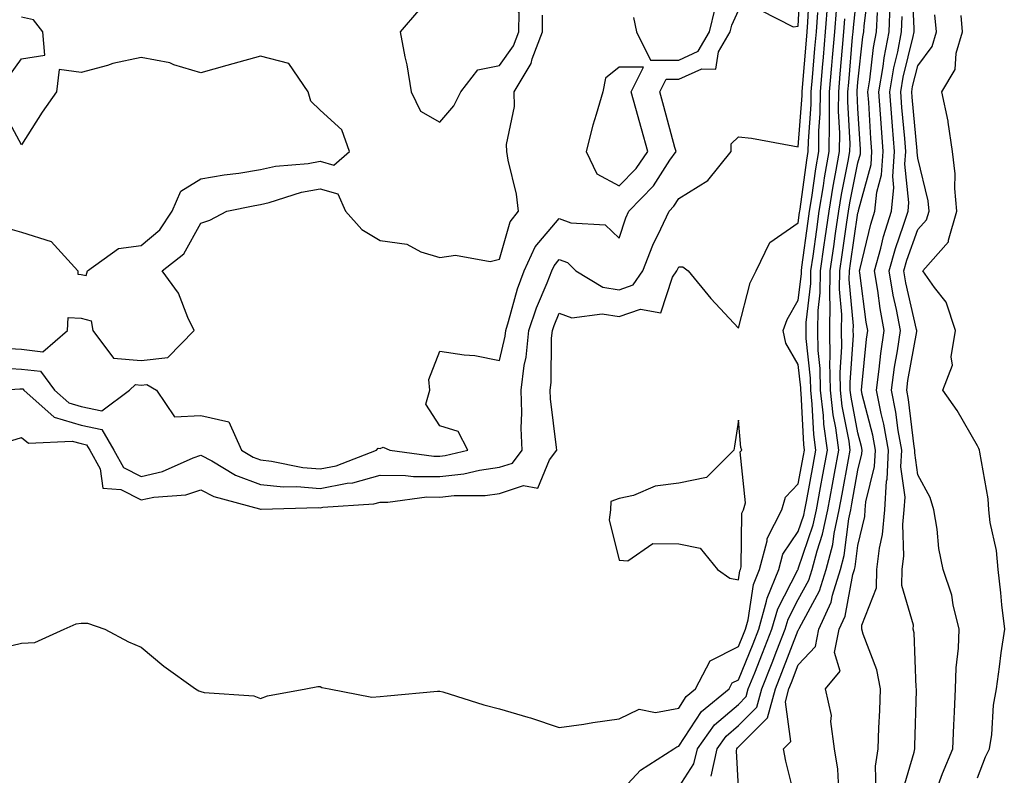
# Model space of a CAD drawing. Units: inches. Extents: x 947363 to 950003, y 7303178 to 7305818.
# Drawn here: x 949288 to 949453, y 7305257 to 7305384 of the extents above; entities that cross this region are included whole.
import ezdxf

# ---------------------------------------------------------------- set-up
doc = ezdxf.new("R2010")
doc.units = ezdxf.units.IN
doc.header["$MEASUREMENT"] = 0
doc.layers.add('Contour_94737303', color=7, linetype='Continuous', true_color=0xe77242)

msp = doc.modelspace()

# ---------------------------------------------------------------- linework, layer by layer
at = {"layer": 'Contour_94737303'}
for points in [[(949411.72, 7305385.59, 3224), (949417.18, 7305382.79, 3224), (949418.05, 7305382.86, 3224), (949418.49, 7305391.48, 3224)], [(949284.47, 7305321.92, 3223), (949287.78, 7305322.19, 3223), (949288.05, 7305322.18, 3223), (949288.28, 7305322.15, 3223), (949288.45, 7305321.92, 3223), (949293.53, 7305317.4, 3223), (949298.05, 7305316.11, 3223), (949301.5, 7305315.37, 3223), (949303.5, 7305311.92, 3223), (949305.12, 7305308.99, 3223), (949308.05, 7305307.5, 3223), (949311.66, 7305308.31, 3223), (949316.76, 7305310.63, 3223), (949318.05, 7305311.05, 3223), (949319.87, 7305310.1, 3223), (949323.84, 7305307.71, 3223), (949328.05, 7305306.14, 3223), (949331.89, 7305305.76, 3223), (949334.14, 7305305.83, 3223), (949338.05, 7305305.51, 3223), (949342.52, 7305306.39, 3223), (949343.51, 7305306.46, 3223), (949348.05, 7305307.69, 3223), (949352.3, 7305307.67, 3223), (949353.63, 7305307.5, 3223), (949358.05, 7305307.48, 3223), (949362.05, 7305307.92, 3223), (949364.69, 7305308.56, 3223), (949368.05, 7305309.03, 3223), (949370.23, 7305309.74, 3223), (949371.86, 7305311.92, 3223), (949371.69, 7305315.56, 3223), (949371.8, 7305318.17, 3223), (949371.65, 7305321.92, 3223), (949372.2, 7305326.07, 3223), (949372.51, 7305327.46, 3223), (949372.98, 7305331.92, 3223), (949374.23, 7305335.74, 3223), (949376.02, 7305339.89, 3223), (949376.79, 7305341.92, 3223), (949377.18, 7305342.79, 3223), (949378.05, 7305343.8, 3223), (949379.44, 7305343.31, 3223), (949380.84, 7305341.92, 3223), (949385.34, 7305339.21, 3223), (949388.05, 7305338.76, 3223), (949390.4, 7305339.57, 3223), (949392.05, 7305341.92, 3223), (949393.72, 7305346.25, 3223), (949395.07, 7305348.94, 3223), (949396.43, 7305351.92, 3223), (949397.23, 7305352.74, 3223), (949398.05, 7305354.02, 3223), (949402.94, 7305357.03, 3223), (949406.84, 7305361.92, 3223), (949406.81, 7305363.16, 3223), (949408.05, 7305364.38, 3223), (949410.24, 7305364.11, 3223), (949417.13, 7305362.84, 3223), (949418.05, 7305362.71, 3223), (949418.68, 7305371.29, 3223), (949418.69, 7305371.92, 3223), (949418.75, 7305372.62, 3223), (949419.43, 7305380.54, 3223), (949419.54, 7305381.92, 3223), (949419.67, 7305383.54, 3223), (949419.99, 7305389.98, 3223)], [(949403.45, 7305257.32, 3218), (949404.47, 7305261.92, 3218), (949405.97, 7305264, 3218), (949408.05, 7305265.79, 3218), (949411.12, 7305268.85, 3218), (949411.96, 7305271.92, 3218), (949413.68, 7305276.29, 3218), (949414.49, 7305278.36, 3218), (949415.87, 7305281.92, 3218), (949416.35, 7305283.62, 3218), (949418.05, 7305286.9, 3218), (949419.83, 7305290.14, 3218), (949420.37, 7305291.92, 3218), (949421.2, 7305295.07, 3218), (949422.13, 7305297.84, 3218), (949423, 7305301.92, 3218), (949423.79, 7305306.18, 3218), (949424.11, 7305307.98, 3218), (949424.84, 7305311.92, 3218), (949424.34, 7305315.63, 3218), (949423.92, 7305317.79, 3218), (949423.44, 7305321.92, 3218), (949423.36, 7305326.61, 3218), (949423.41, 7305327.28, 3218), (949423.31, 7305331.92, 3218), (949423.39, 7305336.58, 3218), (949423.33, 7305337.2, 3218), (949423.4, 7305341.92, 3218), (949423.98, 7305345.99, 3218), (949424.3, 7305348.17, 3218), (949424.84, 7305351.92, 3218), (949425.29, 7305354.68, 3218), (949426.42, 7305360.29, 3218), (949426.7, 7305361.92, 3218), (949426.72, 7305363.25, 3218), (949426.36, 7305370.23, 3218), (949426.37, 7305371.92, 3218), (949426.51, 7305373.46, 3218), (949427.15, 7305381.02, 3218), (949427.23, 7305381.92, 3218), (949427.29, 7305382.68, 3218), (949428.05, 7305389.63, 3218)], [(949408.05, 7305255.4, 3217), (949407.69, 7305261.56, 3217), (949407.77, 7305261.92, 3217), (949407.88, 7305262.09, 3217), (949408.05, 7305262.22, 3217), (949412.89, 7305267.08, 3217), (949414.22, 7305271.92, 3217), (949415.31, 7305274.66, 3217), (949418.05, 7305281.79, 3217), (949418.12, 7305281.85, 3217), (949418.13, 7305281.92, 3217), (949418.19, 7305282.06, 3217), (949421.62, 7305288.35, 3217), (949422.74, 7305291.92, 3217), (949423.84, 7305296.13, 3217), (949424.08, 7305297.95, 3217), (949424.92, 7305301.92, 3217), (949425.41, 7305304.56, 3217), (949426.45, 7305310.32, 3217), (949426.74, 7305311.92, 3217), (949426.55, 7305313.42, 3217), (949425.4, 7305319.27, 3217), (949425.1, 7305321.92, 3217), (949425.05, 7305324.92, 3217), (949425.34, 7305329.21, 3217), (949425.29, 7305331.92, 3217), (949425.34, 7305334.63, 3217), (949424.96, 7305338.83, 3217), (949425.01, 7305341.92, 3217), (949425.38, 7305344.59, 3217), (949426.2, 7305350.07, 3217), (949426.47, 7305351.92, 3217), (949426.68, 7305353.29, 3217), (949428.05, 7305360.03, 3217), (949428.45, 7305361.52, 3217), (949428.48, 7305361.92, 3217), (949428.45, 7305362.32, 3217), (949428.05, 7305369.09, 3217), (949427.91, 7305371.78, 3217), (949427.91, 7305371.92, 3217), (949427.92, 7305372.05, 3217), (949428.05, 7305373.53, 3217), (949428.88, 7305381.09, 3217), (949429.04, 7305381.92, 3217), (949429.09, 7305382.96, 3217), (949430, 7305389.97, 3217)], [(949435.45, 7305254.52, 3213), (949437.46, 7305261.33, 3213), (949437.55, 7305261.92, 3213), (949437.57, 7305262.4, 3213), (949437.82, 7305271.69, 3213), (949437.83, 7305271.92, 3213), (949437.78, 7305272.19, 3213), (949437.46, 7305281.33, 3213), (949437.31, 7305281.92, 3213), (949437.36, 7305282.61, 3213), (949435.38, 7305289.25, 3213), (949435.47, 7305291.92, 3213), (949435.74, 7305294.23, 3213), (949435.56, 7305299.43, 3213), (949435.77, 7305301.92, 3213), (949435.92, 7305304.05, 3213), (949435.24, 7305309.11, 3213), (949435.37, 7305311.92, 3213), (949434.79, 7305315.18, 3213), (949434.41, 7305318.28, 3213), (949433.67, 7305321.92, 3213), (949434.18, 7305325.79, 3213), (949434.68, 7305328.55, 3213), (949435.17, 7305331.92, 3213), (949434.51, 7305335.46, 3213), (949433.96, 7305337.83, 3213), (949433.26, 7305341.92, 3213), (949434.31, 7305345.66, 3213), (949435.69, 7305349.56, 3213), (949436.43, 7305351.92, 3213), (949436.58, 7305353.39, 3213), (949435.91, 7305359.78, 3213), (949436.06, 7305361.92, 3213), (949435.89, 7305364.08, 3213), (949435.41, 7305369.28, 3213), (949435.22, 7305371.92, 3213), (949435.62, 7305374.35, 3213), (949437.31, 7305381.18, 3213), (949437.44, 7305381.92, 3213), (949437.47, 7305382.5, 3213), (949437.07, 7305390.94, 3213)], [(949285.02, 7305278.89, 3221), (949288.05, 7305279.6, 3221), (949290.29, 7305279.68, 3221), (949295.19, 7305281.92, 3221), (949297.17, 7305282.8, 3221), (949298.05, 7305282.92, 3221), (949299.07, 7305282.94, 3221), (949301.96, 7305281.92, 3221), (949305.96, 7305279.83, 3221), (949308.05, 7305278.92, 3221), (949311.86, 7305275.73, 3221), (949317.15, 7305271.92, 3221), (949317.72, 7305271.59, 3221), (949318.05, 7305271.49, 3221), (949318.63, 7305271.34, 3221), (949326.93, 7305270.8, 3221), (949328.05, 7305270.31, 3221), (949329.21, 7305270.76, 3221), (949335.64, 7305271.92, 3221), (949337.61, 7305272.36, 3221), (949338.05, 7305272.35, 3221), (949338.32, 7305272.19, 3221), (949339.53, 7305271.92, 3221), (949346.7, 7305270.57, 3221), (949348.05, 7305270.66, 3221), (949349.22, 7305270.75, 3221), (949357.67, 7305271.54, 3221), (949358.05, 7305271.57, 3221), (949358.54, 7305271.43, 3221), (949365.4, 7305269.27, 3221), (949368.05, 7305268.61, 3221), (949372.78, 7305267.19, 3221), (949373.22, 7305267.09, 3221), (949378.05, 7305265.46, 3221), (949382.18, 7305266.05, 3221), (949383.65, 7305266.32, 3221), (949388.05, 7305266.9, 3221), (949391.44, 7305268.53, 3221), (949394.14, 7305268.01, 3221), (949398.05, 7305268.72, 3221), (949399.31, 7305270.66, 3221), (949400.86, 7305271.92, 3221), (949403.32, 7305276.65, 3221), (949408.05, 7305279.04, 3221), (949408.88, 7305281.09, 3221), (949409.2, 7305281.92, 3221), (949409.65, 7305283.52, 3221), (949410.56, 7305289.41, 3221), (949411.59, 7305291.92, 3221), (949412.83, 7305296.7, 3221), (949412.84, 7305297.13, 3221), (949415.32, 7305301.92, 3221), (949415.92, 7305304.05, 3221), (949418.05, 7305306.26, 3221), (949418.95, 7305311.02, 3221), (949419.11, 7305311.92, 3221), (949418.99, 7305312.86, 3221), (949418.52, 7305321.45, 3221), (949418.47, 7305321.92, 3221), (949418.46, 7305322.33, 3221), (949418.05, 7305326.22, 3221), (949415.97, 7305329.84, 3221), (949415.52, 7305331.92, 3221), (949416.19, 7305333.78, 3221), (949418.05, 7305336.99, 3221), (949418.57, 7305341.4, 3221), (949418.58, 7305341.92, 3221), (949418.66, 7305342.53, 3221), (949419.71, 7305350.26, 3221), (949419.94, 7305351.92, 3221), (949420.32, 7305354.19, 3221), (949420.97, 7305359, 3221), (949421.48, 7305361.92, 3221), (949421.52, 7305365.39, 3221), (949421.72, 7305368.25, 3221), (949421.76, 7305371.92, 3221), (949422.11, 7305375.98, 3221), (949422.26, 7305377.71, 3221), (949422.62, 7305381.92, 3221), (949423, 7305386.87, 3221)], [(949424.82, 7305255.15, 3215), (949424.65, 7305258.52, 3215), (949424.12, 7305261.92, 3215), (949423.52, 7305266.45, 3215), (949423.6, 7305267.47, 3215), (949422.6, 7305271.92, 3215), (949425.09, 7305274.88, 3215), (949424.13, 7305278, 3215), (949424.91, 7305281.92, 3215), (949425.88, 7305284.09, 3215), (949427.19, 7305291.06, 3215), (949427.45, 7305291.92, 3215), (949427.58, 7305292.39, 3215), (949428.05, 7305295.94, 3215), (949429.17, 7305300.8, 3215), (949429.27, 7305301.92, 3215), (949429.36, 7305303.23, 3215), (949430.82, 7305309.15, 3215), (949430.96, 7305311.92, 3215), (949430.52, 7305314.39, 3215), (949428.75, 7305321.22, 3215), (949428.62, 7305321.92, 3215), (949428.69, 7305322.56, 3215), (949429.49, 7305330.48, 3215), (949429.69, 7305331.92, 3215), (949429.44, 7305333.31, 3215), (949428.38, 7305341.59, 3215), (949428.32, 7305341.92, 3215), (949428.43, 7305342.3, 3215), (949430.22, 7305349.75, 3215), (949430.89, 7305351.92, 3215), (949431.21, 7305355.08, 3215), (949432, 7305357.97, 3215), (949432.27, 7305361.92, 3215), (949431.97, 7305365.84, 3215), (949431.83, 7305368.14, 3215), (949431.56, 7305371.92, 3215), (949432.25, 7305376.12, 3215), (949432.41, 7305377.56, 3215), (949433.25, 7305381.92, 3215), (949433.45, 7305386.52, 3215)], [(949284.27, 7305325.7, 3224), (949288.05, 7305325.48, 3224), (949291.23, 7305325.1, 3224), (949293.58, 7305321.92, 3224), (949295.94, 7305319.81, 3224), (949298.05, 7305319.21, 3224), (949301.51, 7305318.46, 3224), (949306.1, 7305321.92, 3224), (949307.09, 7305322.88, 3224), (949308.05, 7305322.8, 3224), (949309.04, 7305322.91, 3224), (949310.62, 7305321.92, 3224), (949313.64, 7305317.51, 3224), (949318.05, 7305317.73, 3224), (949322.76, 7305316.63, 3224), (949324.84, 7305311.92, 3224), (949326.84, 7305310.71, 3224), (949328.05, 7305310.26, 3224), (949329.9, 7305310.07, 3224), (949335.12, 7305308.99, 3224), (949338.05, 7305308.77, 3224), (949340.69, 7305309.28, 3224), (949347.48, 7305311.92, 3224), (949347.74, 7305312.23, 3224), (949348.05, 7305312.17, 3224), (949348.56, 7305312.43, 3224), (949349.67, 7305311.92, 3224), (949357.03, 7305310.9, 3224), (949358.05, 7305310.89, 3224), (949358.97, 7305311, 3224), (949362.73, 7305311.92, 3224), (949361.14, 7305315.01, 3224), (949358.05, 7305315.97, 3224), (949355.73, 7305319.6, 3224), (949356.4, 7305321.92, 3224), (949356.21, 7305323.76, 3224), (949358.05, 7305328.47, 3224), (949362.12, 7305327.85, 3224), (949363.89, 7305327.76, 3224), (949368.05, 7305326.94, 3224), (949368.98, 7305330.99, 3224), (949369.08, 7305331.92, 3224), (949369.56, 7305333.43, 3224), (949371.06, 7305338.91, 3224), (949372.2, 7305341.92, 3224), (949374, 7305345.97, 3224), (949378.05, 7305350.66, 3224), (949380, 7305349.97, 3224), (949385.74, 7305349.61, 3224), (949388.05, 7305347.38, 3224), (949389.18, 7305350.79, 3224), (949389.7, 7305351.92, 3224), (949393.83, 7305356.14, 3224), (949396.57, 7305360.44, 3224), (949397.59, 7305361.92, 3224), (949397.42, 7305362.55, 3224), (949395.57, 7305369.44, 3224), (949394.9, 7305371.92, 3224), (949395.95, 7305374.02, 3224), (949398.05, 7305374.03, 3224), (949401.89, 7305375.76, 3224), (949404.27, 7305375.7, 3224), (949404.72, 7305378.59, 3224), (949406.67, 7305381.92, 3224), (949406.94, 7305383.03, 3224), (949408.05, 7305385.51, 3224)], [(949285.09, 7305328.96, 3225), (949288.05, 7305328.8, 3225), (949291.59, 7305328.38, 3225), (949295.73, 7305331.92, 3225), (949295.85, 7305334.12, 3225), (949298.05, 7305334.02, 3225), (949299.7, 7305333.57, 3225), (949299.97, 7305331.92, 3225), (949303.46, 7305327.33, 3225), (949308.05, 7305326.94, 3225), (949312.53, 7305327.44, 3225), (949316.94, 7305331.92, 3225), (949315.88, 7305334.09, 3225), (949314.3, 7305338.17, 3225), (949311.6, 7305341.92, 3225), (949315.22, 7305344.75, 3225), (949318.05, 7305349.91, 3225), (949319.55, 7305350.42, 3225), (949322.42, 7305351.92, 3225), (949327.09, 7305352.88, 3225), (949328.05, 7305353.03, 3225), (949329.5, 7305353.37, 3225), (949334.89, 7305355.08, 3225), (949338.05, 7305355.65, 3225), (949340.97, 7305354.84, 3225), (949342.25, 7305351.92, 3225), (949344.98, 7305348.85, 3225), (949348.05, 7305347, 3225), (949352.53, 7305346.4, 3225), (949354.87, 7305345.1, 3225), (949358.05, 7305344.18, 3225), (949360.66, 7305344.53, 3225), (949366.51, 7305343.46, 3225), (949368.05, 7305343.9, 3225), (949369.82, 7305350.15, 3225), (949371.24, 7305351.92, 3225), (949370.9, 7305354.77, 3225), (949369.49, 7305360.48, 3225), (949369.27, 7305361.92, 3225), (949369.23, 7305363.1, 3225), (949370.54, 7305369.43, 3225), (949370.48, 7305371.92, 3225), (949373.36, 7305376.61, 3225), (949373.54, 7305377.41, 3225), (949375.23, 7305381.92, 3225), (949375.27, 7305384.7, 3225)], [(949286.44, 7305313.53, 3222), (949288.05, 7305314, 3222), (949289.21, 7305313.08, 3222), (949296.54, 7305313.43, 3222), (949298.05, 7305313, 3222), (949298.94, 7305312.81, 3222), (949299.46, 7305311.92, 3222), (949301.2, 7305308.77, 3222), (949301.67, 7305305.54, 3222), (949304.68, 7305305.29, 3222), (949308.05, 7305303.58, 3222), (949310.18, 7305304.05, 3222), (949315.52, 7305304.45, 3222), (949318.05, 7305305.27, 3222), (949320.25, 7305304.12, 3222), (949327.89, 7305302.08, 3222), (949328.05, 7305302.02, 3222), (949328.14, 7305302.01, 3222), (949337.67, 7305302.3, 3222), (949338.05, 7305302.27, 3222), (949338.48, 7305302.35, 3222), (949347.03, 7305302.94, 3222), (949348.05, 7305303.21, 3222), (949349.33, 7305303.2, 3222), (949355.9, 7305304.07, 3222), (949358.05, 7305304.06, 3222), (949360.45, 7305304.32, 3222), (949365.66, 7305304.31, 3222), (949368.05, 7305304.64, 3222), (949372.09, 7305305.96, 3222), (949374.44, 7305305.53, 3222), (949376.4, 7305310.27, 3222), (949377.63, 7305311.92, 3222), (949377.61, 7305312.36, 3222), (949376.6, 7305320.47, 3222), (949376.55, 7305321.92, 3222), (949376.72, 7305323.25, 3222), (949376.76, 7305330.63, 3222), (949376.9, 7305331.92, 3222), (949377.18, 7305332.79, 3222), (949378.05, 7305334.81, 3222), (949380.16, 7305334.03, 3222), (949385.24, 7305334.73, 3222), (949388.05, 7305334.26, 3222), (949391.63, 7305335.5, 3222), (949395.06, 7305334.91, 3222), (949397.02, 7305340.89, 3222), (949397.75, 7305341.92, 3222), (949397.84, 7305342.13, 3222), (949398.05, 7305342.57, 3222), (949398.72, 7305342.59, 3222), (949399.63, 7305341.92, 3222), (949403.4, 7305337.27, 3222), (949408.05, 7305332.32, 3222), (949410.03, 7305339.94, 3222), (949411.02, 7305341.92, 3222), (949413.32, 7305346.65, 3222), (949418.05, 7305349.97, 3222), (949418.28, 7305351.69, 3222), (949418.31, 7305351.92, 3222), (949418.37, 7305352.24, 3222), (949419.49, 7305360.48, 3222), (949419.73, 7305361.92, 3222), (949419.75, 7305363.62, 3222), (949420.21, 7305369.76, 3222), (949420.23, 7305371.92, 3222), (949420.43, 7305374.3, 3222), (949420.84, 7305379.13, 3222), (949421.08, 7305381.92, 3222), (949421.33, 7305385.2, 3222)], [(949388.05, 7305254.49, 3220), (949391.63, 7305258.34, 3220), (949397.24, 7305261.92, 3220), (949397.71, 7305262.26, 3220), (949398.05, 7305262.32, 3220), (949401.84, 7305268.13, 3220), (949406.48, 7305271.92, 3220), (949407.01, 7305272.96, 3220), (949408.05, 7305273.47, 3220), (949410.48, 7305279.49, 3220), (949411.43, 7305281.92, 3220), (949412.76, 7305286.63, 3220), (949412.84, 7305287.13, 3220), (949414.8, 7305291.92, 3220), (949415.47, 7305294.5, 3220), (949418.05, 7305298.31, 3220), (949418.96, 7305301.01, 3220), (949419.15, 7305301.92, 3220), (949419.41, 7305303.28, 3220), (949420.56, 7305309.41, 3220), (949421.02, 7305311.92, 3220), (949420.67, 7305314.54, 3220), (949420.39, 7305319.58, 3220), (949420.13, 7305321.92, 3220), (949420.09, 7305323.96, 3220), (949419.39, 7305330.58, 3220), (949419.37, 7305331.92, 3220), (949419.39, 7305333.26, 3220), (949420.15, 7305339.82, 3220), (949420.18, 7305341.92, 3220), (949420.53, 7305344.4, 3220), (949421.14, 7305348.83, 3220), (949421.58, 7305351.92, 3220), (949422.26, 7305356.13, 3220), (949422.45, 7305357.52, 3220), (949423.22, 7305361.92, 3220), (949423.27, 7305366.7, 3220), (949423.26, 7305367.13, 3220), (949423.3, 7305371.92, 3220), (949423.67, 7305376.3, 3220), (949423.79, 7305377.66, 3220), (949424.15, 7305381.92, 3220), (949424.44, 7305385.53, 3220)], [(949390.46, 7305384.33, 3225), (949390.98, 7305381.92, 3225), (949393.34, 7305377.21, 3225), (949398.05, 7305377.21, 3225), (949401.29, 7305378.68, 3225), (949403.19, 7305381.92, 3225), (949404.12, 7305385.85, 3225)], [(949417.93, 7305252.04, 3216), (949415.95, 7305259.82, 3216), (949415.59, 7305261.92, 3216), (949416.82, 7305263.15, 3216), (949415.9, 7305269.77, 3216), (949416.49, 7305271.92, 3216), (949416.94, 7305273.03, 3216), (949418.05, 7305275.94, 3216), (949420.95, 7305279.02, 3216), (949421.52, 7305281.92, 3216), (949423.54, 7305286.43, 3216), (949423.76, 7305287.63, 3216), (949425.1, 7305291.92, 3216), (949425.71, 7305294.26, 3216), (949426.53, 7305300.4, 3216), (949426.85, 7305301.92, 3216), (949427.03, 7305302.94, 3216), (949428.05, 7305308.57, 3216), (949428.71, 7305311.26, 3216), (949428.74, 7305311.92, 3216), (949428.65, 7305312.52, 3216), (949428.05, 7305314.8, 3216), (949426.9, 7305320.77, 3216), (949426.76, 7305321.92, 3216), (949426.74, 7305323.23, 3216), (949427.28, 7305331.15, 3216), (949427.26, 7305331.92, 3216), (949427.28, 7305332.69, 3216), (949426.59, 7305340.46, 3216), (949426.61, 7305341.92, 3216), (949426.8, 7305343.17, 3216), (949428.05, 7305351.62, 3216), (949428.11, 7305351.86, 3216), (949428.13, 7305351.92, 3216), (949428.14, 7305352.01, 3216), (949430.23, 7305359.74, 3216), (949430.37, 7305361.92, 3216), (949430.21, 7305364.08, 3216), (949429.86, 7305370.11, 3216), (949429.72, 7305371.92, 3216), (949430.05, 7305373.92, 3216), (949430.65, 7305379.32, 3216), (949431.14, 7305381.92, 3216), (949431.29, 7305385.16, 3216)], [(949441.27, 7305255.14, 3212), (949442.2, 7305257.77, 3212), (949443.9, 7305261.92, 3212), (949444.08, 7305265.89, 3212), (949444.2, 7305268.07, 3212), (949444.38, 7305271.92, 3212), (949444.5, 7305275.47, 3212), (949444.86, 7305278.73, 3212), (949444.98, 7305281.92, 3212), (949443.98, 7305285.99, 3212), (949443.78, 7305287.65, 3212), (949442.29, 7305291.92, 3212), (949441.59, 7305295.46, 3212), (949441.3, 7305298.67, 3212), (949440.76, 7305301.92, 3212), (949440.13, 7305304, 3212), (949438.05, 7305307.79, 3212), (949437.56, 7305311.43, 3212), (949437.58, 7305311.92, 3212), (949437.48, 7305312.49, 3212), (949436.52, 7305320.39, 3212), (949436.2, 7305321.92, 3212), (949436.42, 7305323.55, 3212), (949437.88, 7305331.75, 3212), (949437.9, 7305331.92, 3212), (949437.87, 7305332.1, 3212), (949436.07, 7305339.94, 3212), (949435.74, 7305341.92, 3212), (949436.24, 7305343.73, 3212), (949438.05, 7305348.86, 3212), (949439.53, 7305350.44, 3212), (949439.96, 7305351.92, 3212), (949439.8, 7305353.67, 3212), (949438.05, 7305360.78, 3212), (949437.94, 7305361.81, 3212), (949437.95, 7305361.92, 3212), (949437.94, 7305362.03, 3212), (949437.12, 7305370.99, 3212), (949437.05, 7305371.92, 3212), (949437.19, 7305372.78, 3212), (949438.05, 7305376.25, 3212), (949440.46, 7305379.51, 3212), (949441.18, 7305381.92, 3212), (949440.9, 7305384.77, 3212)], [(949448.05, 7305257.06, 3211), (949449.4, 7305260.57, 3211), (949450.09, 7305261.92, 3211), (949450.44, 7305264.31, 3211), (949450.74, 7305269.23, 3211), (949451.23, 7305271.92, 3211), (949451.75, 7305275.62, 3211), (949452.02, 7305277.95, 3211), (949452.62, 7305281.92, 3211), (949452.13, 7305286, 3211), (949451.94, 7305288.03, 3211), (949451.5, 7305291.92, 3211), (949451.23, 7305295.1, 3211), (949450.16, 7305299.81, 3211), (949449.93, 7305301.92, 3211), (949449.86, 7305303.73, 3211), (949448.42, 7305311.55, 3211), (949448.39, 7305311.92, 3211), (949448.3, 7305312.17, 3211), (949448.05, 7305312.6, 3211), (949444.66, 7305318.53, 3211), (949442.23, 7305321.92, 3211), (949443.86, 7305326.11, 3211), (949443.64, 7305327.51, 3211), (949444.38, 7305331.92, 3211), (949442.81, 7305336.68, 3211), (949440.86, 7305339.11, 3211), (949438.92, 7305341.92, 3211), (949443.2, 7305346.77, 3211), (949443.18, 7305347.05, 3211), (949444.6, 7305351.92, 3211), (949444.24, 7305355.73, 3211), (949444.32, 7305358.19, 3211), (949443.86, 7305361.92, 3211), (949443.13, 7305366.84, 3211), (949443.13, 7305367, 3211), (949442.07, 7305371.92, 3211), (949444.33, 7305375.64, 3211), (949444.51, 7305378.38, 3211), (949445.57, 7305381.92, 3211), (949445.3, 7305384.67, 3211)], [(949285.75, 7305374.22, 3226), (949288.05, 7305377.4, 3226), (949291.92, 7305378.05, 3226), (949291.59, 7305381.92, 3226), (949290.06, 7305383.93, 3226), (949288.05, 7305384.42, 3226)], [(949398.05, 7305255.48, 3219), (949400.6, 7305259.37, 3219), (949401.16, 7305261.92, 3219), (949404.05, 7305265.92, 3219), (949408.05, 7305269.35, 3219), (949409.33, 7305270.64, 3219), (949409.68, 7305271.92, 3219), (949410.76, 7305274.63, 3219), (949412.08, 7305277.89, 3219), (949413.65, 7305281.92, 3219), (949414.62, 7305285.35, 3219), (949417.98, 7305291.85, 3219), (949418.01, 7305291.92, 3219), (949418.02, 7305291.95, 3219), (949418.05, 7305292.01, 3219), (949420.55, 7305299.42, 3219), (949421.08, 7305301.92, 3219), (949421.76, 7305305.63, 3219), (949422.17, 7305307.8, 3219), (949422.92, 7305311.92, 3219), (949422.36, 7305316.23, 3219), (949422.28, 7305317.69, 3219), (949421.78, 7305321.92, 3219), (949421.72, 7305325.59, 3219), (949421.41, 7305328.56, 3219), (949421.34, 7305331.92, 3219), (949421.39, 7305335.26, 3219), (949421.74, 7305338.23, 3219), (949421.79, 7305341.92, 3219), (949422.41, 7305346.28, 3219), (949422.56, 7305347.41, 3219), (949423.21, 7305351.92, 3219), (949423.89, 7305356.08, 3219), (949424.31, 7305358.18, 3219), (949424.96, 7305361.92, 3219), (949424.99, 7305364.98, 3219), (949424.81, 7305368.68, 3219), (949424.84, 7305371.92, 3219), (949425.09, 7305374.88, 3219), (949425.47, 7305379.34, 3219), (949425.7, 7305381.92, 3219), (949425.86, 7305384.11, 3219)], [(949431.09, 7305254.96, 3214), (949430.96, 7305259.01, 3214), (949431.41, 7305261.92, 3214), (949431.55, 7305265.42, 3214), (949431.68, 7305268.29, 3214), (949431.81, 7305271.92, 3214), (949431.23, 7305275.1, 3214), (949428.9, 7305281.07, 3214), (949428.67, 7305281.92, 3214), (949428.72, 7305282.59, 3214), (949431.13, 7305288.84, 3214), (949431.22, 7305291.92, 3214), (949431.63, 7305295.5, 3214), (949432.16, 7305297.81, 3214), (949432.52, 7305301.92, 3214), (949432.85, 7305306.72, 3214), (949432.93, 7305307.04, 3214), (949433.17, 7305311.92, 3214), (949432.4, 7305316.27, 3214), (949431.94, 7305318.03, 3214), (949431.15, 7305321.92, 3214), (949431.61, 7305325.48, 3214), (949431.88, 7305328.09, 3214), (949432.43, 7305331.92, 3214), (949431.74, 7305335.61, 3214), (949431.35, 7305338.62, 3214), (949430.79, 7305341.92, 3214), (949431.86, 7305345.73, 3214), (949432.32, 7305347.65, 3214), (949433.66, 7305351.92, 3214), (949434.07, 7305355.9, 3214), (949433.87, 7305357.74, 3214), (949434.16, 7305361.92, 3214), (949433.84, 7305366.13, 3214), (949433.7, 7305367.57, 3214), (949433.38, 7305371.92, 3214), (949434.05, 7305375.92, 3214), (949434.71, 7305378.58, 3214), (949435.34, 7305381.92, 3214), (949435.46, 7305384.51, 3214)], [(949285.3, 7305349.17, 3226), (949288.05, 7305348.39, 3226), (949292.99, 7305346.86, 3226), (949297.46, 7305341.92, 3226), (949297.49, 7305341.36, 3226), (949298.05, 7305341.33, 3226), (949298.84, 7305341.13, 3226), (949299.1, 7305341.92, 3226), (949304.28, 7305345.69, 3226), (949308.05, 7305346.15, 3226), (949311.17, 7305348.8, 3226), (949313.25, 7305351.92, 3226), (949314.69, 7305355.28, 3226), (949318.05, 7305357.33, 3226), (949321.98, 7305357.99, 3226), (949324.43, 7305358.3, 3226), (949328.05, 7305358.87, 3226), (949330.53, 7305359.44, 3226), (949336.04, 7305359.91, 3226), (949338.05, 7305360.27, 3226), (949340.34, 7305359.63, 3226), (949342.95, 7305361.92, 3226), (949341.67, 7305365.54, 3226), (949338.05, 7305368.81, 3226), (949336.44, 7305370.31, 3226), (949336.04, 7305371.92, 3226), (949332.79, 7305376.66, 3226), (949328.05, 7305377.88, 3226), (949323.41, 7305376.56, 3226), (949322.42, 7305376.3, 3226), (949318.05, 7305375.08, 3226), (949313.55, 7305376.42, 3226), (949312.86, 7305376.73, 3226), (949308.05, 7305377.64, 3226), (949303.35, 7305376.62, 3226), (949302.43, 7305376.3, 3226), (949298.05, 7305375.13, 3226), (949294.32, 7305375.65, 3226), (949293.89, 7305371.92, 3226), (949291.48, 7305368.49, 3226), (949288.05, 7305363.04, 3226), (949284.93, 7305368.8, 3226)]]:
    msp.add_polyline3d(points, dxfattribs=at)
for points in [[(949358.05, 7305366.83, 3226), (949360.41, 7305369.56, 3226), (949361.55, 7305371.92, 3226), (949364.41, 7305375.56, 3226), (949368.05, 7305376.28, 3226), (949370.39, 7305379.58, 3226), (949371.27, 7305381.92, 3226), (949371.32, 7305385.19, 3226), (949368.05, 7305389.08, 3226), (949364.32, 7305388.19, 3226), (949362.08, 7305387.89, 3226), (949358.05, 7305386.64, 3226), (949354.46, 7305385.51, 3226), (949351.42, 7305381.92, 3226), (949352.19, 7305377.78, 3226), (949352.52, 7305376.39, 3226), (949353.26, 7305371.92, 3226), (949354.8, 7305368.67, 3226)], [(949388.05, 7305356.18, 3225), (949390.9, 7305359.07, 3225), (949392.85, 7305361.92, 3225), (949391.83, 7305365.7, 3225), (949390.89, 7305369.08, 3225), (949390.11, 7305371.92, 3225), (949392.17, 7305376.04, 3225), (949388.05, 7305376.04, 3225), (949385.77, 7305374.2, 3225), (949385.34, 7305371.92, 3225), (949384.25, 7305368.12, 3225), (949383.64, 7305366.33, 3225), (949382.55, 7305361.92, 3225), (949384.32, 7305358.19, 3225)], [(949408.05, 7305290.2, 3222), (949408.27, 7305291.7, 3222), (949408.37, 7305291.92, 3222), (949408.49, 7305292.36, 3222), (949408.62, 7305301.35, 3222), (949408.91, 7305301.92, 3222), (949409.24, 7305303.11, 3222), (949408.34, 7305311.63, 3222), (949408.61, 7305311.92, 3222), (949408.46, 7305312.33, 3222), (949408.05, 7305316.94, 3222), (949407.4, 7305312.57, 3222), (949407.25, 7305311.92, 3222), (949402.67, 7305307.3, 3222), (949398.05, 7305306.38, 3222), (949394.11, 7305305.86, 3222), (949390.46, 7305304.33, 3222), (949388.05, 7305303.8, 3222), (949386.68, 7305303.29, 3222), (949386.65, 7305301.92, 3222), (949386.39, 7305300.26, 3222), (949388.05, 7305293.48, 3222), (949389.52, 7305293.39, 3222), (949393.69, 7305296.28, 3222), (949398.05, 7305296.24, 3222), (949401.64, 7305295.51, 3222), (949404.54, 7305291.92, 3222), (949406.62, 7305290.49, 3222)]]:
    msp.add_polyline3d(points, close=True, dxfattribs=at)

doc.saveas('drawing.dxf')
